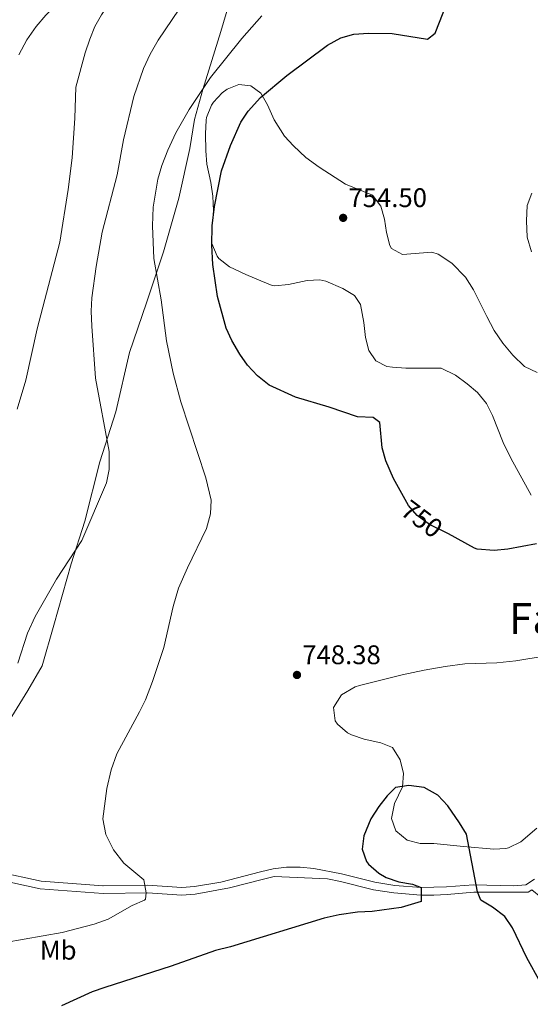
# Model space of a CAD drawing. Units: metres. Extents: x 539265 to 546133, y 4719291 to 4723960.
# Drawn here: x 544213 to 544403, y 4720198 to 4720564 of the extents above; entities that cross this region are included whole.
import ezdxf
from ezdxf.enums import TextEntityAlignment as Align

# ---------------------------------------------------------------- set-up
doc = ezdxf.new("R2010")
doc.units = ezdxf.units.M
doc.header["$MEASUREMENT"] = 0
doc.linetypes.add('DGN Style 3', pattern=[119.96166, 85.6869, -34.27476])
doc.linetypes.add('DGN Style 5', pattern=[59.98083, 25.70607, -34.27476])
for name, color, linetype, lineweight in [('Nivel 1', 7, 'Continuous', 0), ('Nivel 21', 7, 'Continuous', 0), ('Nivel 22', 7, 'Continuous', 0), ('Nivel 35', 7, 'Continuous', 0), ('Nivel 37', 7, 'Continuous', 0), ('Nivel 4', 7, 'Continuous', 0), ('Nivel 41', 7, 'Continuous', 0), ('Nivel 45', 7, 'Continuous', 0), ('Nivel 5', 7, 'Continuous', 0), ('Nivel 57', 7, 'Continuous', 0), ('Nivel 7', 7, 'Continuous', 0)]:
    doc.layers.add(name, color=color, linetype=linetype, lineweight=lineweight)
doc.styles.add('Style-Arial', font='txt')
doc.styles.add('Style-Arial Narrow', font='txt')
doc.styles.add('Style-Helvetica-Narrow-Oblique', font='txt')
doc.styles.add('Style-Times New Roman', font='txt')

# ---------------------------------------------------------------- blocks, each defined once
blk = doc.blocks.new('5PATER')
at = {"layer": 'Nivel 7', "linetype": 'Continuous', "lineweight": 0}
h = blk.add_hatch(color=51, dxfattribs=at)
edge = h.paths.add_edge_path()
edge.add_ellipse((0, 0), major_axis=(-1.1, -1.11), ratio=0.999422, start_angle=0, end_angle=360)

msp = doc.modelspace()

# ---------------------------------------------------------------- linework, layer by layer
at = {"layer": 'Nivel 1', "color": 7, "linetype": 'Continuous', "lineweight": 0}
msp.add_polyline3d([(544293.38, 4720578.65, 741.8), (544287.85, 4720559.75, 743.45), (544281.16, 4720538.18, 745.04), (544278.07, 4720527.02, 745.91), (544276.25, 4720516.23, 746.67), (544272.25, 4720497.83, 746.98), (544266.58, 4720477.79, 745.86), (544260.16, 4720458.89, 743.94), (544253.87, 4720440.37, 742.42), (544248.83, 4720418.3, 740.86), (544242.92, 4720399.78, 739.53), (544237.25, 4720377.7, 739.78), (544232.24, 4720361.85, 740.17), (544225.81, 4720339.01, 740.77), (544221.43, 4720323.92, 740.9), (544216.06, 4720314.79, 740.65), (544207.25, 4720300.23, 739.92)], dxfattribs=at)
at = {"layer": 'Nivel 21', "color": 7, "linetype": 'DGN Style 3', "lineweight": 0, "extrusion": (-0.083045, 0, 0.996546), "elevation": -44456.18, "flags": 128}
msp.add_lwpolyline([(-4720242.18, 542425.81), (-4720242.18, 542425.94)], dxfattribs=at)
at = {"layer": 'Nivel 21', "color": 7, "linetype": 'DGN Style 3', "lineweight": 0}
for points in [[(544200.02, 4720248.45, 739.07), (544221.1, 4720243.84, 740.6), (544244.15, 4720242.18, 743.4)], [(544244.15, 4720242.18, 743.4), (544260.61, 4720242.34, 745.01), (544273.35, 4720241.55, 746.27), (544277.98, 4720241.92, 746.51), (544287.85, 4720243.52, 746.65), (544302.53, 4720247.3, 747.71), (544307.3, 4720248.43, 747.68), (544312.26, 4720249.06, 747.79), (544317.29, 4720249.04, 747.92), (544322.32, 4720248.54, 748.1), (544332.65, 4720246.56, 748.72), (544345.06, 4720243.47, 748.99), (544352.47, 4720242.32, 749.18), (544362.24, 4720241.49, 749.6), (544371.67, 4720241.77, 749.71), (544381.73, 4720242.58, 749.22), (544396.71, 4720242.2, 748.32), (544401.18, 4720242.58, 747.98), (544404.36, 4720244.64, 747.62)]]:
    msp.add_polyline3d(points, dxfattribs=at)
at = {"layer": 'Nivel 21', "color": 7, "linetype": 'Continuous', "lineweight": 0}
msp.add_polyline3d([(544199.1, 4720245.75, 739.07), (544220.7, 4720241.03, 740.6), (544244.06, 4720239.35, 743.39), (544260.54, 4720239.51, 745.01), (544273.38, 4720238.71, 746.27), (544278.34, 4720239.11, 746.51), (544291.1, 4720241.35, 746.72), (544303.22, 4720244.55, 747.71), (544307.58, 4720245.59, 747.68), (544327.42, 4720244.79, 748.34), (544332.29, 4720243.73, 748.73), (544344.5, 4720240.69, 748.99), (544352.14, 4720239.51, 749.18), (544362.11, 4720238.66, 749.6), (544366.9, 4720238.63, 749.75), (544371.88, 4720238.95, 749.71), (544381.85, 4720239.74, 749.22), (544402.02, 4720239.74, 747.98), (544403.35, 4720240.61, 747.62), (544406.66, 4720237.92, 747.77), (544408.44, 4720234.41, 748.01), (544408.44, 4720213.2, 749.24), (544410.46, 4720208.15, 749.27)], dxfattribs=at)
at = {"layer": 'Nivel 22', "color": 30, "linetype": 'DGN Style 5', "lineweight": 30, "elevation": 750, "flags": 128}
msp.add_lwpolyline([(544372.44, 4720373), (544372.1, 4720373.19), (544365.3, 4720376.47), (544360.82, 4720379.81), (544357.54, 4720383.59), (544356.32, 4720385.79)], dxfattribs=at)
at = {"layer": 'Nivel 35', "color": 92, "linetype": 'DGN Style 3', "lineweight": 0}
for points in [[(544403.1, 4720387.43, 750.3), (544395.58, 4720401.11, 751.32), (544392.74, 4720406.95, 751.56), (544388.74, 4720417.03, 751.86), (544386.51, 4720421.5, 751.74), (544383.14, 4720425.59, 752.22), (544379.32, 4720428.8, 752.45), (544374.96, 4720431.93, 752.48), (544369.73, 4720434.59, 752.64), (544356.58, 4720434.63, 752.46), (544351.6, 4720434.96, 752.46), (544349.5, 4720435.27, 752.46), (544345.42, 4720437.35, 752.58), (544342.82, 4720441.19, 753), (544341.55, 4720446, 753.47), (544340.94, 4720451.51, 753.96), (544339.74, 4720458.23, 754.11), (544337.42, 4720461.59, 754.41), (544333.13, 4720464.17, 754.39), (544326.83, 4720466.9, 753.78), (544324.62, 4720467.43, 753.57), (544319.9, 4720467.19, 753.36), (544312.9, 4720465.75, 752.43), (544307.87, 4720465.18, 752.37), (544306.94, 4720465.35, 752.31), (544302.62, 4720467.03, 751.29), (544297.06, 4720469.43, 751.17), (544290.98, 4720472.23, 750.51), (544287.13, 4720475.34, 750.12), (544286.46, 4720476.23, 750.06), (544284.51, 4720480.88, 749.9), (544284.54, 4720487.67, 749.85), (544285.06, 4720493.11, 750.39), (544284.86, 4720498.55, 750.75), (544284.14, 4720503.59, 750.72), (544282.58, 4720510.47, 749.88), (544282.19, 4720515.41, 750.58), (544282.1, 4720521.75, 748.95), (544282.34, 4720526.74, 748.89), (544282.46, 4720527.75, 748.95), (544284.31, 4720532.33, 749.48), (544285.1, 4720533.51, 749.73), (544288.36, 4720537, 751.19), (544290.22, 4720538.31, 751.8), (544294.54, 4720539.99, 752.61), (544298.94, 4720539.59, 753.09), (544302.62, 4720536.79, 753.87), (544305.11, 4720532.45, 753.77), (544307.66, 4720526.95, 754.05), (544311.42, 4720520.87, 754.32), (544314.82, 4720517.2, 754.43), (544319.41, 4720512.92, 754.26), (544324.3, 4720509.28, 754.29), (544334.14, 4720503.03, 754.14), (544344.14, 4720498.95, 754.14), (544347.22, 4720494.79, 754.29), (544348.62, 4720489.99, 754.47), (544349.42, 4720485.03, 754.41), (544350.61, 4720480.2, 754.26), (544351.22, 4720479.11, 754.23), (544355.33, 4720476.89, 754.17), (544366.25, 4720477.77, 754.22), (544368.62, 4720477.03, 754.26), (544373.7, 4720473.59, 754.53), (544378.74, 4720468.47, 754.41), (544381.7, 4720463.75, 753.99), (544386.66, 4720453.83, 754.47), (544389.34, 4720448.63, 754.41), (544392.54, 4720443.83, 753.75)], [(544392.54, 4720443.83, 753.75), (544396.26, 4720439.43, 753.63), (544400.58, 4720435.27, 753.63), (544405.38, 4720432.95, 753.33)], [(544347.3, 4720295.27, 749.79), (544341.06, 4720296.71, 749.49), (544336.37, 4720298.33, 749.06), (544334.86, 4720299.03, 748.95), (544331.11, 4720302.3, 748.78), (544330.34, 4720303.43, 748.77), (544329.66, 4720308.44, 748.77), (544332.61, 4720313.2, 748.8), (544337.74, 4720316.1, 748.5), (544339.34, 4720316.63, 748.44), (544355.22, 4720320.63, 749.07), (544363.38, 4720322.31, 749.13), (544371.18, 4720323.67, 748.95), (544378.46, 4720324.71, 748.29), (544390.3, 4720325.11, 747.9), (544397.38, 4720325.75, 746.97), (544408.7, 4720327.67, 746.97)], [(544405.23, 4720263.59, 748.98), (544399.22, 4720258.55, 749.34), (544394.74, 4720256.23, 749.3), (544393.66, 4720255.99, 749.34), (544389.3, 4720255.83, 750.09), (544378.02, 4720256.79, 751.17), (544366.94, 4720257.83, 750.6), (544361.9, 4720257.91, 750.39), (544357.06, 4720259.09, 749.97), (544352.86, 4720262.55, 749.64), (544351.28, 4720267.23, 750.62), (544352.38, 4720272.71, 750.93), (544355.34, 4720278.95, 749.61), (544355.74, 4720283.91, 749.7), (544354.5, 4720288.95, 750.15), (544351.62, 4720293.59, 749.79), (544347.3, 4720295.27, 749.79)]]:
    msp.add_polyline3d(points, dxfattribs=at)
at = {"layer": 'Nivel 4', "color": 30, "linetype": 'Continuous', "lineweight": 30, "elevation": 750, "flags": 128}
for points in [[(544356.32, 4720385.79), (544352.02, 4720393.59), (544349.07, 4720400.13), (544347.74, 4720404.95), (544346.94, 4720414.39), (544344.38, 4720416.31), (544338.58, 4720416.55), (544328.06, 4720420.15), (544315.59, 4720423.81), (544305.78, 4720428.31), (544301.38, 4720431.75), (544297.78, 4720435.67), (544294.94, 4720439.78), (544291.94, 4720444.87), (544289.85, 4720449.41), (544286.6, 4720461.25), (544284.87, 4720473.19), (544284.51, 4720480.27), (544284.61, 4720487.47), (544285.44, 4720494.71), (544288.06, 4720507.91), (544291.37, 4720517.39), (544295.26, 4720525.99), (544297.99, 4720530.18), (544302.58, 4720535.22), (544312.4, 4720543.44), (544327.5, 4720554.63), (544332.46, 4720557.43), (544337.29, 4720558.74), (544342.69, 4720559.11), (544351.5, 4720558.95), (544364.58, 4720556.87), (544367.46, 4720559.11), (544373.42, 4720574.39)], [(544405.14, 4720369.27), (544394.4, 4720367.33), (544389.42, 4720366.87), (544383.1, 4720367.35), (544382.05, 4720367.73), (544372.44, 4720373)], [(544406.58, 4720206.22), (544401.49, 4720215.43), (544396.18, 4720226.54), (544393.39, 4720230.69), (544388.78, 4720234.23), (544384.42, 4720236.87), (544383.14, 4720239.91), (544379.1, 4720261.35), (544376.52, 4720265.63), (544372.14, 4720271.83), (544368.38, 4720275.91), (544363.42, 4720278.71), (544357.62, 4720279.51), (544352.69, 4720278.74), (544349.62, 4720275.59), (544346.51, 4720271.67), (544343.58, 4720267.03), (544340.94, 4720260.79), (544340.3, 4720255.83), (544341.97, 4720251.17), (544342.66, 4720250.23), (544346.49, 4720246.86), (544349.22, 4720245.19), (544353.97, 4720243.61), (544359.05, 4720242.72), (544362.24, 4720241.49), (544362.27, 4720236.33), (544354.82, 4720234.07), (544344.1, 4720232.55), (544338.62, 4720232.31), (544331.78, 4720231.43), (544326.22, 4720230.07), (544291.46, 4720219.51), (544285.84, 4720218.06), (544269.36, 4720212.27), (544244.77, 4720204.37), (544240.06, 4720202.71), (544228.63, 4720197.56)]]:
    msp.add_lwpolyline(points, dxfattribs=at)
at = {"layer": 'Nivel 5', "color": 30, "linetype": 'Continuous', "lineweight": 0, "flags": 128}
for points, elevation in [([(544212.18, 4720419.35), (544215.33, 4720430.16), (544219.58, 4720449.27), (544228.06, 4720481.43), (544231.14, 4720501.03), (544232.63, 4720512.8), (544233.6, 4720527.54), (544233.98, 4720539.03), (544237.46, 4720551.83), (544239.1, 4720556.95), (544241.04, 4720561.56), (544243.47, 4720565.97), (544247.52, 4720572.23), (544252.18, 4720577.99), (544265.7, 4720591.03), (544268.9, 4720595.75), (544272.42, 4720599.59), (544273.98, 4720604.23), (544260.9, 4720601.99), (544249.58, 4720601.11), (544222.58, 4720601.67), (544216.98, 4720602.07), (544212.09, 4720603.13)], 735), ([(544212.71, 4720551.05), (544215.74, 4720556.67), (544219.26, 4720561.65), (544222.76, 4720565.82), (544230.18, 4720573.59), (544240.78, 4720582.55), (544244.46, 4720586.05), (544240.3, 4720585.43), (544233.78, 4720585.19), (544221.54, 4720585.59), (544216.68, 4720586.76), (544210.5, 4720588.73)], 730), ([(544212.42, 4720324.87), (544215.97, 4720336.06), (544218.9, 4720342.23), (544226.82, 4720356.1), (544236.22, 4720370.55), (544245.34, 4720391.99), (544246.35, 4720396.9), (544246.39, 4720403.63), (544241.3, 4720430.87), (544239.86, 4720450.15), (544239.7, 4720455.75), (544239.95, 4720460.74), (544241.55, 4720472.45), (544243.78, 4720485.11), (544249.34, 4720506.47), (544251.7, 4720519.43), (544255.5, 4720535.59), (544259.11, 4720545.94), (544261.58, 4720551.31), (544264.55, 4720556.57), (544272.34, 4720568.07)], 740), ([(544207.74, 4720221.11), (544228.87, 4720224.83), (544240.82, 4720227.91), (544246.02, 4720229.75), (544254.86, 4720234.87), (544259.41, 4720236.81), (544259.78, 4720237.19), (544260.14, 4720239.51), (544259.23, 4720244.42), (544251.82, 4720250.55), (544247.9, 4720255.51), (544245.06, 4720261.19), (544243.94, 4720267.03), (544245.48, 4720278.37), (544247.04, 4720285.32), (544249.18, 4720291.23), (544257.62, 4720306.79), (544259.8, 4720311.29), (544262.44, 4720318.11), (544266.66, 4720330.71), (544270.12, 4720345.97), (544272.14, 4720352.76), (544275.38, 4720360.39), (544282.46, 4720374.95), (544283.94, 4720380.47), (544284.27, 4720385.48), (544282.22, 4720393.83), (544272.92, 4720422.03), (544270.06, 4720432.68), (544267.65, 4720444.75), (544265.68, 4720459.98), (544262.94, 4720475.41), (544262.37, 4720487.47), (544262.69, 4720494.42), (544264.43, 4720504.81), (544265.88, 4720509.91), (544268.09, 4720515.68), (544271.06, 4720522.02), (544276.02, 4720530.79), (544283.98, 4720542.63), (544295.66, 4720557.11), (544303.1, 4720565.57)], 745), ([(544403.23, 4720477.79), (544401.62, 4720483.28), (544401.42, 4720489.31), (544401.58, 4720495.03), (544403.31, 4720499.68)], 755)]:
    msp.add_lwpolyline(points, dxfattribs=dict(at, elevation=elevation))
at = {"layer": 'Nivel 57', "color": 92, "linetype": 'DGN Style 3', "lineweight": 0}
for points in [[(544405.38, 4720432.95, 753.33), (544400.58, 4720435.27, 753.63), (544396.26, 4720439.43, 753.63), (544392.54, 4720443.83, 753.75), (544389.34, 4720448.63, 754.41), (544386.66, 4720453.83, 754.47), (544381.7, 4720463.75, 753.99), (544378.74, 4720468.47, 754.41), (544373.7, 4720473.59, 754.53), (544368.62, 4720477.03, 754.26), (544366.25, 4720477.77, 754.22), (544355.33, 4720476.89, 754.17), (544351.22, 4720479.11, 754.23), (544350.61, 4720480.2, 754.26), (544349.42, 4720485.03, 754.41), (544348.62, 4720489.99, 754.47), (544347.22, 4720494.79, 754.29), (544344.14, 4720498.95, 754.14), (544334.14, 4720503.03, 754.14), (544324.3, 4720509.28, 754.29), (544319.41, 4720512.92, 754.26), (544314.82, 4720517.2, 754.43), (544311.42, 4720520.87, 754.32), (544307.66, 4720526.95, 754.05), (544305.11, 4720532.45, 753.77), (544302.62, 4720536.79, 753.87), (544298.94, 4720539.59, 753.09), (544294.54, 4720539.99, 752.61), (544290.22, 4720538.31, 751.8), (544288.36, 4720537, 751.19), (544285.1, 4720533.51, 749.73), (544284.31, 4720532.33, 749.48), (544282.46, 4720527.75, 748.95), (544282.34, 4720526.74, 748.89), (544282.1, 4720521.75, 748.95), (544282.19, 4720515.41, 750.58), (544282.58, 4720510.47, 749.88), (544284.14, 4720503.59, 750.72), (544284.86, 4720498.55, 750.75), (544285.06, 4720493.11, 750.39), (544284.54, 4720487.67, 749.85), (544284.51, 4720480.88, 749.9), (544286.46, 4720476.23, 750.06), (544287.13, 4720475.34, 750.12), (544290.98, 4720472.23, 750.51), (544297.06, 4720469.43, 751.17), (544302.62, 4720467.03, 751.29), (544306.94, 4720465.35, 752.31), (544307.87, 4720465.18, 752.37), (544312.9, 4720465.75, 752.43), (544319.9, 4720467.19, 753.36), (544324.62, 4720467.43, 753.57), (544326.83, 4720466.9, 753.78), (544333.13, 4720464.17, 754.39), (544337.42, 4720461.59, 754.41), (544339.74, 4720458.23, 754.11), (544340.94, 4720451.51, 753.96), (544341.55, 4720446, 753.47), (544342.82, 4720441.19, 753), (544345.42, 4720437.35, 752.58), (544349.5, 4720435.27, 752.46), (544351.6, 4720434.96, 752.46), (544356.58, 4720434.63, 752.46), (544369.73, 4720434.59, 752.64), (544374.96, 4720431.93, 752.48), (544379.32, 4720428.8, 752.45), (544383.14, 4720425.59, 752.22), (544386.51, 4720421.5, 751.74), (544388.74, 4720417.03, 751.86), (544392.74, 4720406.95, 751.56), (544395.58, 4720401.11, 751.32), (544403.1, 4720387.43, 750.3)], [(544408.7, 4720327.67, 746.97), (544397.38, 4720325.75, 746.97), (544390.3, 4720325.11, 747.9), (544378.46, 4720324.71, 748.29), (544371.18, 4720323.67, 748.95), (544363.38, 4720322.31, 749.13), (544355.22, 4720320.63, 749.07), (544339.34, 4720316.63, 748.44), (544337.74, 4720316.1, 748.5), (544332.61, 4720313.2, 748.8), (544329.66, 4720308.44, 748.77), (544330.34, 4720303.43, 748.77), (544331.11, 4720302.3, 748.78), (544334.86, 4720299.03, 748.95), (544336.37, 4720298.33, 749.06), (544341.06, 4720296.71, 749.49), (544347.3, 4720295.27, 749.79), (544351.62, 4720293.59, 749.79), (544354.5, 4720288.95, 750.15), (544355.74, 4720283.91, 749.7), (544355.34, 4720278.95, 749.61), (544352.38, 4720272.71, 750.93), (544351.28, 4720267.23, 750.62), (544352.86, 4720262.55, 749.64), (544357.06, 4720259.09, 749.97), (544361.9, 4720257.91, 750.39), (544366.94, 4720257.83, 750.6), (544378.02, 4720256.79, 751.17), (544389.3, 4720255.83, 750.09), (544393.66, 4720255.99, 749.34), (544394.74, 4720256.23, 749.3), (544399.22, 4720258.55, 749.34), (544405.23, 4720263.59, 748.98)]]:
    msp.add_polyline3d(points, dxfattribs=at)

# ---------------------------------------------------------------- block references
at = {"layer": 'Nivel 7', "color": 51, "linetype": 'Continuous', "lineweight": 0}
for p in [(544333.26, 4720490.47, 754.5), (544316.1, 4720320.55, 748.38)]:
    msp.add_blockref('5PATER', p, dxfattribs=at)

# ---------------------------------------------------------------- texts
at = {"layer": 'Nivel 37', "color": 92, "linetype": 'Continuous', "lineweight": 0, "style": 'Style-Arial Narrow'}
msp.add_text('Mb', height=7, dxfattribs=at).set_placement((544227.41, 4720218.22, 746.19), align=Align.MIDDLE_CENTER)
at = {"layer": 'Nivel 41', "color": 7, "linetype": 'Continuous', "lineweight": 0, "style": 'Style-Arial'}
for s, p in [('754.50', (544335.25, 4720494.47, 754.5)), ('748.38', (544318.08, 4720324.55, 748.38))]:
    msp.add_text(s, height=7, dxfattribs=at).set_placement(p)
at = {"layer": 'Nivel 41', "color": 7, "linetype": 'Continuous', "lineweight": 0, "style": 'Style-Helvetica-Narrow-Oblique'}
msp.add_text('750', height=7, rotation=323.2428, dxfattribs=at).set_placement((544362.53, 4720378.54, 750), align=Align.MIDDLE_CENTER)
at = {"layer": 'Nivel 45', "color": 7, "linetype": 'Continuous', "lineweight": 0, "style": 'Style-Times New Roman'}
msp.add_text('Facería 70', height=11.5, dxfattribs=at).set_placement((544432.06, 4720341.58, 747.74), align=Align.MIDDLE_CENTER)

doc.saveas('drawing.dxf')
